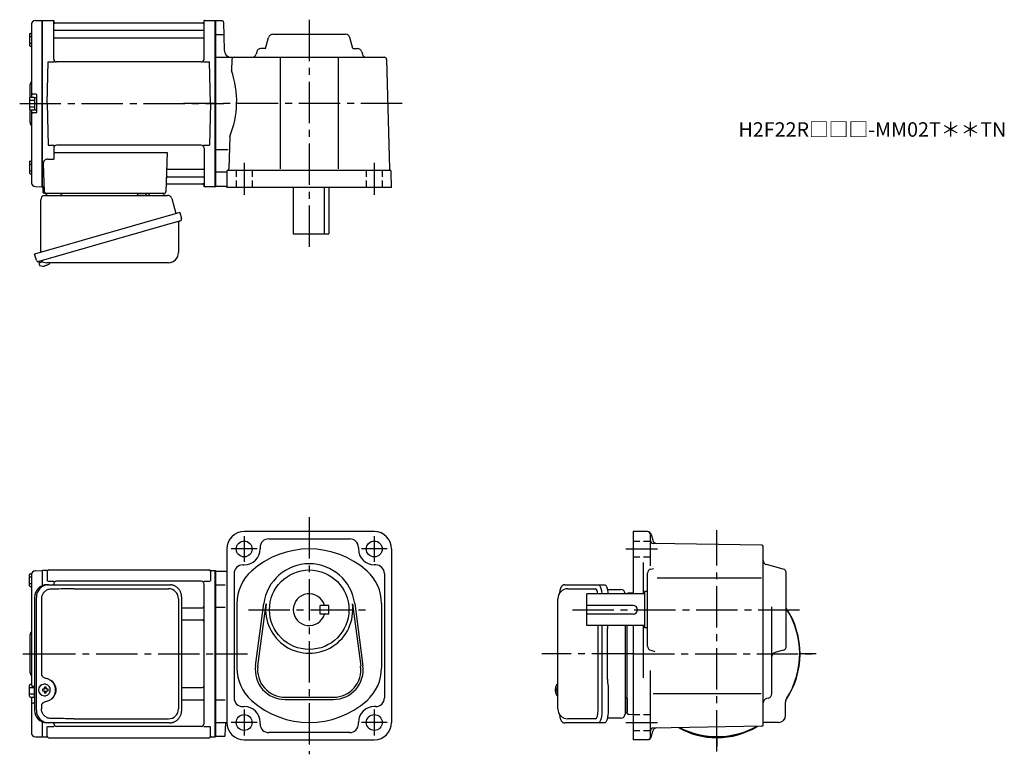
# Model space of a CAD drawing. Extents: x 125 to 806, y 56 to 564.
import ezdxf

# ---------------------------------------------------------------- set-up
doc = ezdxf.new("R2010")
doc.units = 0
doc.header["$LTSCALE"] = 3
doc.header["$MEASUREMENT"] = 0
for name, pattern in [('HIDDEN2', [4.7625, 3.175, -1.5875]), ('PHANTOM', [2.5, 1.25, -0.25, 0.25, -0.25, 0.25, -0.25]), ('sekkei(A2)', [14.2875, 9.525, -1.5875, 1.5875, -1.5875]), ('sekkei_H', [2.38125, 1.5875, -0.79375])]:
    doc.linetypes.add(name, pattern=pattern)
doc.layers.get('0').update_dxf_attribs({"linetype": 'CONTINUOUS'})
for name, color, linetype in [('CENTER', 3, 'sekkei(A2)'), ('HIDS', 1, 'HIDDEN2'), ('PHANTOM', 2, 'PHANTOM')]:
    doc.layers.add(name, color=color, linetype=linetype)
doc.layers.add('TITLE', color=4, linetype='CONTINUOUS', plot=False)
doc.styles.get("Standard").update_dxf_attribs({"font": 'simplex.shx', "bigfont": 'extfont.shx'})

msp = doc.modelspace()

# ---------------------------------------------------------------- linework, layer by layer
for p, q in [((132.95, 560.38), (132.95, 510.4)), ((135.87, 563.38), (140.25, 563.49)), ((140.25, 563.49), (140.45, 563.3)), ((140.75, 563.5), (140.45, 563.33)), ((140.45, 448.67), (140.45, 563.33)), ((140.45, 563.3), (140.45, 448.7)), ((140.75, 563.5), (147.61, 563.5)), ((140.75, 448.5), (140.75, 563.5)), ((148.45, 536.75), (148.45, 562.84)), ((148.6, 562.67), (148.73, 561.91)), ((251.68, 561.5), (149.22, 561.5)), ((252.3, 562.67), (252.17, 561.91)), ((252.45, 536.75), (252.45, 562.84)), ((253.29, 563.5), (260.15, 563.5)), ((260.15, 563.5), (260.45, 563.33)), ((260.15, 448.5), (260.15, 563.5)), ((260.45, 563.5), (260.45, 448.5)), ((260.45, 563.33), (260.45, 448.67)), ((264.97, 563.25), (260.45, 563.25)), ((265.97, 562.27), (266.31, 542.91)), ((131.65, 554.07), (131.65, 546.27)), ((131.65, 552.47), (132.95, 552.47)), ((132.15, 554.57), (132.95, 554.57)), ((148.95, 556.67), (251.95, 556.67)), ((265.81, 553.5), (260.45, 553.5)), ((295.05, 544), (297.11, 551.77)), ((300.01, 554), (350.39, 554)), ((355.36, 544), (353.29, 551.77)), ((131.65, 547.87), (132.95, 547.87)), ((132.15, 545.77), (132.95, 545.77)), ((148.95, 551.43), (251.95, 551.43)), ((288.86, 541.77), (288.45, 540.23)), ((295.05, 544), (291.76, 544)), ((355.36, 544), (358.64, 544)), ((361.54, 541.77), (361.95, 540.23)), ((143.95, 506), (144.7, 534.75)), ((144.7, 534.75), (148.75, 534.75)), ((250.45, 534.75), (150.45, 534.75)), ((252.15, 534.75), (256.2, 534.75)), ((256.95, 506), (256.2, 534.75)), ((260.45, 538), (377.24, 538)), ((271.66, 536.54), (271.46, 528.8)), ((305.2, 538), (305.2, 460.8)), ((345.2, 538), (345.2, 460.8)), ((378.74, 536.54), (380.72, 460.8)), ((131.95, 518.68), (131.95, 510.36)), ((136.15, 512.5), (133.95, 512.5)), ((136.45, 512.2), (136.45, 499.8)), ((131.65, 509.9), (131.65, 502.1)), ((131.65, 508.3), (135.15, 508.3)), ((132.15, 510.4), (134.65, 510.4)), ((135.15, 510.25), (135.15, 501.75)), ((135.15, 510.25), (136.45, 510.25)), ((136.45, 510.25), (136.45, 501.75)), ((143.95, 506), (144.7, 477.25)), ((256.95, 506), (256.2, 477.25)), ((131.65, 503.7), (135.15, 503.7)), ((131.95, 501.64), (131.95, 493.34)), ((132.15, 501.6), (134.65, 501.6)), ((132.95, 501.6), (132.95, 451.62)), ((136.15, 499.5), (133.95, 499.5)), ((135.15, 501.75), (136.45, 501.75)), ((144.7, 477.25), (148.75, 477.25)), ((250.45, 477.25), (150.45, 477.25)), ((252.15, 477.25), (256.2, 477.25)), ((270.27, 483.2), (269.68, 460.91)), ((148.45, 475.25), (148.45, 467.63)), ((148.45, 472.21), (226.94, 472.21)), ((226.94, 472.21), (225.98, 444.97)), ((252.45, 475.25), (252.45, 449.16)), ((269.16, 474), (260.45, 474)), ((131.65, 465.73), (131.65, 457.93)), ((131.65, 464.13), (132.95, 464.13)), ((132.15, 466.23), (132.95, 466.23)), ((141.23, 464.53), (141.92, 444.97)), ((144.23, 467.63), (148.45, 467.63)), ((131.65, 459.53), (132.95, 459.53)), ((132.15, 457.43), (132.95, 457.43)), ((227.56, 460.57), (251.95, 460.57)), ((267.72, 458.5), (260.45, 458.5)), ((268.2, 459), (268.2, 448)), ((269.2, 460), (380.91, 460)), ((382.2, 448), (381.91, 459.03)), ((227.14, 450.5), (251.68, 450.5)), ((227.31, 455.33), (251.95, 455.33)), ((252.3, 449.33), (252.17, 450.09)), ((135.87, 448.62), (140.25, 448.51)), ((140.45, 448.7), (140.25, 448.51)), ((140.75, 448.5), (140.45, 448.67)), ((141.79, 448.5), (140.75, 448.5)), ((140.95, 448.5), (140.95, 445)), ((141.95, 444), (224.98, 444)), ((143.89, 444), (153.01, 444)), ((214.89, 444), (224.01, 444)), ((259.95, 448.5), (253.29, 448.5)), ((259.95, 448.5), (260.15, 448.5)), ((260.15, 448.5), (260.45, 448.67)), ((267.7, 448.75), (260.45, 448.75)), ((382.2, 448), (268.2, 448)), ((314.2, 448), (314.2, 416)), ((335.78, 416), (335.78, 448)), ((338.7, 448), (338.7, 416)), ((314.2, 416), (338.7, 416)), ((138.07, 396.73), (138.35, 395.77)), ((140.87, 396.49), (138.14, 395.71)), ((138.14, 395.71), (138.57, 394.23)), ((140.84, 393.58), (140.84, 393.6)), ((142.32, 393.77), (141.99, 393.67)), ((142.25, 394.01), (142.32, 393.77)), ((143.31, 394.05), (143.24, 394.29)), ((143.65, 394.15), (143.31, 394.05)), ((144.66, 394.7), (144.67, 394.68)), ((370.2, 210), (280.2, 210)), ((297.2, 205), (353.2, 205)), ((559.33, 210), (549.25, 210)), ((549.25, 210), (549.25, 167)), ((561.25, 186.25), (561.25, 208)), ((561.75, 208.15), (562.86, 204.01)), ((268.2, 198), (268.2, 78)), ((291.2, 199), (291.2, 198)), ((359.2, 199), (359.2, 198)), ((382.2, 198), (382.2, 78)), ((638.27, 200.52), (563.22, 201.83)), ((639.25, 76.48), (639.25, 199.52)), ((279.2, 187), (280.2, 187)), ((371.2, 187), (370.2, 187)), ((556.25, 188.59), (556.25, 167)), ((561.48, 184.09), (563.3, 184.58)), ((653.02, 184.09), (641.48, 187.16)), ((131.65, 172.6), (131.65, 180.4)), ((131.65, 178.8), (132.95, 178.8)), ((132.15, 180.9), (133.13, 180.9)), ((132.95, 179.88), (132.95, 125.5)), ((135.87, 182.88), (140.25, 182.99)), ((140.25, 182.99), (140.45, 182.8)), ((140.75, 183), (140.45, 182.83)), ((140.45, 182.83), (140.45, 172.6)), ((143.63, 183), (140.75, 183)), ((140.75, 172.72), (140.75, 183)), ((143.95, 182.5), (143.95, 175.72)), ((144.95, 183.5), (255.95, 183.5)), ((256.95, 182.5), (256.95, 175.72)), ((257.27, 183), (260.15, 183)), ((260.15, 183), (260.45, 182.83)), ((260.15, 68), (260.15, 183)), ((260.45, 183), (260.45, 68)), ((260.45, 68.17), (260.45, 182.83)), ((260.45, 182.75), (268.2, 182.75)), ((273.2, 181), (273.2, 95)), ((377.2, 181), (377.2, 95)), ((559.25, 130.81), (559.25, 181.19)), ((565.81, 178), (638.18, 178)), ((655.25, 130.81), (655.25, 181.19)), ((131.65, 174.2), (132.95, 174.2)), ((132.15, 172.1), (132.95, 172.1)), ((144.35, 175.72), (148.6, 175.72)), ((148.45, 173.3), (148.45, 173.72)), ((250.45, 175.72), (150.45, 175.72)), ((252.3, 175.72), (256.55, 175.72)), ((252.45, 77.28), (252.45, 173.72)), ((267, 173), (260.45, 173)), ((504.2, 170.5), (523.17, 170.5)), ((517.25, 145), (517.25, 167)), ((557.25, 167), (517.25, 167)), ((549.25, 167.64), (546.22, 167.53)), ((557.25, 168.5), (557.25, 143.5)), ((559.25, 168.5), (557.25, 168.5)), ((236.96, 157.38), (251.45, 157.38)), ((267, 157.46), (260.45, 157.46)), ((275.2, 160.36), (275.2, 115.64)), ((288.03, 117.21), (293.73, 160.17)), ((289.62, 117), (295.31, 159.96)), ((332.7, 153), (332.7, 159)), ((338.7, 159), (332.7, 159)), ((338.7, 153), (338.7, 159)), ((355.09, 159.96), (360.79, 117)), ((356.68, 160.17), (362.37, 117.21)), ((375.2, 160.36), (375.2, 115.64)), ((549.25, 159), (517.25, 159)), ((645.25, 97.8), (645.25, 158.07)), ((338.7, 153), (332.7, 153)), ((549.25, 153), (517.25, 153)), ((236.96, 148.91), (251.45, 148.91)), ((557.25, 145), (517.25, 145)), ((525.12, 86.5), (525.12, 145)), ((545.25, 84.47), (545.25, 145)), ((549.25, 145), (549.25, 66)), ((556.25, 145), (556.25, 108.9)), ((559.25, 143.5), (557.25, 143.5)), ((131.95, 138.18), (131.95, 112.84)), ((132.95, 125.5), (132.95, 104)), ((561.48, 127.91), (564.28, 127.16)), ((653.02, 127.91), (647.48, 126.44)), ((561.25, 68), (561.25, 113.88)), ((131.65, 96.1), (131.65, 103.9)), ((131.65, 102.3), (135.15, 102.3)), ((132.15, 104.4), (132.95, 104.4)), ((135.22, 103), (133.95, 103)), ((135.15, 95.75), (135.15, 103)), ((142.11, 104.49), (141.78, 104.49)), ((497.2, 104.48), (497.06, 104.5)), ((497.2, 104.5), (497.06, 104.5)), ((131.65, 97.7), (135.15, 97.7)), ((132.15, 95.6), (134.65, 95.6)), ((132.95, 95.6), (132.95, 71.12)), ((135.15, 95.75), (135.22, 95.75)), ((141.89, 101), (140.75, 101)), ((140.75, 99.97), (141.89, 99.97)), ((141.78, 96.49), (142.11, 96.49)), ((144.53, 101), (143.55, 101)), ((143.55, 99.97), (144.53, 99.97)), ((236.96, 102.09), (251.45, 102.09)), ((308.45, 95.5), (341.95, 95.5)), ((495.38, 101.02), (495.28, 101.02)), ((495.28, 99.99), (495.38, 99.99)), ((496.51, 101.02), (495.92, 101.02)), ((495.92, 99.99), (496.51, 99.99)), ((497.05, 96.5), (497.2, 96.53)), ((497.06, 96.5), (497.2, 96.5)), ((563.16, 98), (637.86, 98)), ((135.22, 91.31), (133.95, 91.31)), ((236.96, 93.62), (251.45, 93.62)), ((267, 93.54), (260.45, 93.54)), ((279.2, 89), (280.2, 89)), ((308.45, 93.9), (341.95, 93.9)), ((371.2, 89), (370.2, 89)), ((545.25, 94.57), (545.25, 85.45)), ((643.02, 94.91), (641.48, 94.49)), ((654.75, 83), (654.75, 92.05)), ((549.25, 83.36), (546.22, 83.47)), ((140.45, 78.4), (140.45, 68.17)), ((140.75, 68), (140.75, 78.28)), ((143.95, 68.5), (143.95, 75.28)), ((144.35, 75.28), (148.6, 75.28)), ((148.45, 77.28), (148.45, 77.7)), ((250.45, 75.28), (150.45, 75.28)), ((252.3, 75.28), (256.55, 75.28)), ((256.95, 68.5), (256.95, 75.28)), ((260.45, 78), (268.2, 78)), ((267.01, 69.18), (267.56, 77.44)), ((291.2, 77), (291.2, 78)), ((359.2, 77), (359.2, 78)), ((523.17, 80.5), (504.2, 80.5)), ((638.27, 75.48), (563.22, 74.17)), ((649.75, 78), (640.7, 78)), ((135.87, 68.12), (140.25, 68.01)), ((140.45, 68.2), (140.25, 68.01)), ((140.75, 68), (140.45, 68.17)), ((260.15, 68), (260.45, 68.17)), ((266.02, 68.25), (260.45, 68.25)), ((353.2, 71), (297.2, 71)), ((561.75, 67.85), (562.86, 71.99)), ((140.75, 68), (143.63, 68)), ((144.95, 67.5), (255.95, 67.5)), ((257.27, 68), (260.15, 68)), ((280.2, 66), (370.2, 66)), ((559.33, 66), (549.25, 66))]:
    msp.add_line(p, q)
at = {"color": 7, "linetype": 'Continuous', "lineweight": 25}
for p, q in [((206.65, 443.9), (212.25, 443.9)), ((206.65, 443.9), (206.65, 443.3)), ((212.25, 443.3), (212.25, 443.9)), ((139.45, 403.16), (139.45, 439.5)), ((142.27, 442.5), (227.18, 442.5)), ((230.07, 440.32), (233, 429.98)), ((235.67, 430.75), (135.22, 401.95)), ((235.67, 430.75), (236.91, 426.43)), ((228.81, 422.75), (138.07, 396.73)), ((234.77, 423.86), (234.77, 402.95)), ((136.46, 397.62), (135.22, 401.95)), ((227.77, 395.95), (143.56, 395.95)), ((143.68, 173.3), (144.92, 173.3)), ((144.92, 173.3), (228.46, 173.3)), ((162.67, 170.5), (227.77, 170.5)), ((228.46, 173.3), (229.16, 173.27)), ((501.99, 173.3), (525.25, 173.3)), ((525.25, 173.3), (529.58, 173.3)), ((135.22, 164.5), (135.22, 86.5)), ((136.46, 86.5), (136.46, 164.5)), ((139.9, 163.5), (139.9, 111.5)), ((234.77, 163.5), (234.77, 87.5)), ((236.96, 86.5), (236.96, 164.5)), ((497.2, 87.5), (497.2, 163.5)), ((531.47, 170), (540.75, 170)), ((543.75, 167.19), (543.75, 167)), ((527.68, 145), (527.68, 86.5)), ((543.75, 145), (543.75, 83.82)), ((531.48, 108), (531.48, 143)), ((531.68, 104.98), (531.78, 104.24)), ((532, 100.63), (532, 86.5)), ((139.9, 89.5), (139.9, 87.5)), ((144.92, 77.7), (143.68, 77.7)), ((228.46, 77.7), (144.92, 77.7)), ((162.67, 80.5), (227.77, 80.5)), ((525.25, 77.7), (501.99, 77.7)), ((529.58, 77.7), (525.25, 77.7)), ((540.75, 81), (531.47, 81))]:
    msp.add_line(p, q, dxfattribs=at)
for points in [[(236.02, 424.82), (235.97, 424.8), (235.81, 424.76), (235.55, 424.68), (235.2, 424.58), (234.75, 424.45), (234.21, 424.3), (233.59, 424.12), (232.91, 423.92), (232.16, 423.71), (231.37, 423.48), (230.54, 423.25), (229.68, 423), (228.81, 422.75)], [(525.25, 173.3), (525.52, 173.25), (525.79, 173.08), (526.05, 172.81), (526.3, 172.43), (526.54, 171.95), (526.76, 171.38), (526.97, 170.73), (527.15, 169.99), (527.3, 169.19), (527.44, 168.32), (527.54, 167.41), (527.57, 167)], [(529.58, 173.3), (529.85, 173.25), (530.12, 173.08), (530.38, 172.81), (530.63, 172.43), (530.87, 171.95), (531.09, 171.38), (531.29, 170.73), (531.47, 169.99), (531.63, 169.19), (531.76, 168.32), (531.87, 167.41), (531.9, 167)], [(527.68, 86.5), (527.66, 85.52), (527.61, 84.54), (527.54, 83.6), (527.44, 82.68), (527.3, 81.82), (527.15, 81.02), (526.97, 80.28), (526.76, 79.62), (526.54, 79.05), (526.3, 78.57), (526.05, 78.2), (525.79, 77.92), (525.52, 77.76), (525.25, 77.7)], [(532, 86.5), (531.99, 85.52), (531.94, 84.54), (531.87, 83.6), (531.76, 82.68), (531.63, 81.82), (531.47, 81.02), (531.29, 80.28), (531.09, 79.62), (530.87, 79.05), (530.63, 78.57), (530.38, 78.2), (530.12, 77.92), (529.85, 77.76), (529.58, 77.7)]]:
    msp.add_lwpolyline(points, dxfattribs=at)
for points in [[(145.52, 102.56), (145.3, 102.89), (144.9, 103.37), (144.42, 103.78), (143.89, 104.1), (143.32, 104.33), (142.72, 104.46), (142.11, 104.48)], [(496.44, 104.19), (496.36, 104.11), (496.25, 103.96)], [(142.11, 96.49), (142.72, 96.52), (143.32, 96.64), (143.89, 96.87), (144.42, 97.19), (144.9, 97.6), (145.3, 98.08), (145.55, 98.47)], [(496.25, 97.05), (496.36, 96.9), (496.42, 96.83)], [(496.42, 96.83), (496.44, 96.81)]]:
    msp.add_lwpolyline(points)
for centre, radius in [((280.2, 198), 5.5), ((370.2, 198), 5.5), ((325.2, 156), 27.5), ((280.2, 78), 5.5), ((370.2, 78), 5.5)]:
    msp.add_circle(centre, radius)
for centre, radius, start, end in [((135.95, 560.38), 3, 91.5, 180), ((147.61, 562.5), 1, 10, 90), ((149.22, 562), 0.5, 190, 270), ((251.68, 562), 0.5, 270, 350), ((253.29, 562.5), 1, 90, 170), ((264.97, 562.25), 1, 1.0007, 90), ((132.15, 554.07), 0.5, 90, 180), ((148.95, 557.17), 0.5, 180, 270), ((251.95, 557.17), 0.5, 270, 360), ((300.01, 551), 3, 90, 165.12431), ((350.39, 551), 3, 14.87567, 90), ((132.15, 546.27), 0.5, 180, 270), ((148.95, 550.93), 0.5, 90, 180), ((251.95, 550.93), 0.5, 360, 90), ((271.31, 543), 5, 181.0002, 270), ((285.55, 541), 3, 270, 345.12433), ((291.76, 541), 3, 90, 165.12431), ((358.64, 541), 3, 14.87567, 90), ((364.85, 541), 3, 194.87569, 270), ((150.45, 536.75), 2, 180, 270), ((250.45, 536.75), 2, 270, 360), ((273.16, 536.5), 1.5, 90, 178.49965), ((377.24, 536.5), 1.5, 1.5002, 90), ((210.02, 507.59), 65, 337.95792, 19.04139), ((133.95, 518.68), 2, 138.59038, 180), ((130.95, 521.33), 2, 318.59038, 0), ((133.95, 513.5), 1, 180, 270), ((136.15, 512.2), 0.3, 0, 90), ((132.15, 509.9), 0.5, 90, 180), ((134.65, 509.9), 0.5, 0, 90), ((132.15, 502.1), 0.5, 180, 270), ((133.95, 498.5), 1, 90, 180), ((134.65, 502.1), 0.5, 270, 0), ((136.15, 499.8), 0.3, 270, 0), ((133.95, 493.34), 2, 180, 221.40962), ((130.95, 490.7), 2, 0, 41.40962), ((150.45, 475.25), 2, 90, 180), ((250.45, 475.25), 2, 0, 90), ((132.15, 465.73), 0.5, 90, 180), ((144.23, 464.63), 3, 90, 182), ((132.15, 457.93), 0.5, 180, 270), ((227.56, 461.57), 1, 178, 270), ((251.95, 461.07), 0.5, 270, 0), ((269.2, 459), 1, 90, 180), ((268.68, 460.93), 1, 285.03918, 358.49966), ((381.72, 460.83), 1, 181.5004, 246.10881), ((380.91, 459), 1, 1.5001, 90), ((135.95, 451.62), 3, 180, 268.5), ((227.14, 449.5), 1, 90, 178), ((227.31, 454.33), 1, 90, 178), ((251.68, 450), 0.5, 10, 90), ((251.95, 454.83), 0.5, 0, 90), ((141.95, 445), 1, 180, 270), ((142.92, 445), 1, 182, 270), ((224.98, 445), 1, 270, 358), ((253.29, 449.5), 1, 190, 270), ((267.7, 448.25), 0.5, 0, 90), ((141.05, 400.08), 6.5, 303.86687, 320.55917), ((138.91, 394.32), 0.36, 196.00429, 249.64592), ((141.05, 400.08), 6.5, 249.64592, 268.1417), ((141.05, 400.08), 6.48, 268.16915, 278.30752), ((140.78, 401.03), 7.18, 281.88998, 290.11859), ((141.05, 400.08), 6.48, 293.70105, 303.83942), ((280.2, 198), 12, 90, 180), ((297.2, 199), 6, 90, 180), ((353.2, 199), 6, 0, 90), ((370.2, 198), 12, 0, 90), ((559.25, 208), 2, 0, 90), ((559.33, 207.5), 2.5, 15.00076, 90), ((280.2, 198), 11, 270, 0), ((325.2, 138), 60, 48.18962, 131.81039), ((370.2, 198), 11, 180, 270), ((563.25, 203.83), 2, 180, 269.00061), ((565.75, 204.78), 3, 195.0007, 269.00049), ((638.25, 199.52), 1, 0, 89.00036), ((279.2, 181), 6, 90, 180), ((325.2, 156), 31.75, 7.5527, 172.4474), ((371.2, 181), 6, 0, 90), ((562.25, 181.19), 3, 104.8761, 180), ((642.25, 190.06), 3, 180, 255.1246), ((652.25, 181.19), 3, 0, 75.12441), ((132.15, 180.4), 0.5, 90, 180), ((135.95, 179.88), 3, 91.5, 180), ((143.63, 184), 1, 270, 311.40962), ((144.95, 182.5), 1, 90, 180), ((255.95, 182.5), 1, 0, 90), ((257.27, 184), 1, 228.59038, 270), ((305.2, 160.36), 30, 131.81039, 180), ((345.2, 160.36), 30, 0, 48.18963), ((132.15, 172.6), 0.5, 180, 270), ((150.45, 173.72), 2, 90, 180), ((250.45, 173.72), 2, 0, 90), ((504.2, 163.5), 7, 90, 180), ((325.2, 156), 11, 15.8266, 344.1734), ((546.25, 166.53), 1, 92, 152.24519), ((251.45, 158.38), 1, 270, 0), ((325.2, 156), 30.15, 172.4474, 7.5527), ((549.25, 156), 3, 270, 90), ((607.25, 125.5), 57.5, 326.00252, 33.40679), ((607.25, 125.5), 57.25, 327.49811, 33.02551), ((251.45, 147.91), 1, 0, 90), ((133.95, 138.18), 2, 138.59038, 180), ((130.95, 140.83), 2, 318.59038, 0), ((562.25, 130.81), 3, 180, 255.1246), ((652.25, 130.81), 3, 284.87579, 0), ((648.25, 123.54), 3, 104.8761, 180), ((308.45, 114.5), 20.6, 172.4474, 270), ((308.45, 114.5), 19, 172.4476, 270), ((341.95, 114.5), 20.6, 270, 7.5527), ((341.95, 114.5), 19, 270, 7.5527), ((133.95, 112.84), 2, 180, 221.40962), ((130.95, 110.2), 2, 0, 41.40962), ((305.2, 115.64), 30, 180, 228.1897), ((345.2, 115.64), 30, 311.81055, 0), ((132.15, 103.9), 0.5, 90, 180), ((133.95, 104), 1, 180, 270), ((141.94, 100.49), 4, 92.17585, 267.82415), ((142.64, 89.48), 13, 87.84144, 92.15856), ((122.73, 100.55), 19.52, 2.36893, 5.6557), ((123.71, 100.55), 19.52, 2.36893, 5.6557), ((251.45, 103.09), 1, 270, 0), ((501.76, 100.5), 6.5, 147.87968, 212.12032), ((502.2, 100.51), 6.77, 162.99889, 172.68533), ((495.89, 101.13), 1.37, 83.31337, 96.68663), ((502.52, 100.51), 6.77, 162.99889, 172.68533), ((496.79, 103.86), 0.486, 131.87914, 136.24102), ((132.15, 96.1), 0.5, 180, 270), ((134.65, 96.1), 0.5, 270, 0), ((184.32, 100.49), 43.57, 179.32277, 180.67723), ((142.75, 100.52), 0.986, 122.1469, 150.73824), ((142.75, 100.45), 0.986, 209.26176, 237.8531), ((122.73, 100.43), 19.52, 354.3443, 357.63107), ((142.64, 111.49), 13, 267.84144, 272.15856), ((123.71, 100.43), 19.52, 354.3443, 357.63107), ((142.69, 100.52), 0.986, 29.26176, 57.8531), ((142.69, 100.45), 0.986, 302.1469, 330.73824), ((135.39, 100.49), 9.15, 356.77493, 3.22507), ((501.75, 100.5), 6.5, 175.45341, 184.54659), ((496.66, 100.82), 1.29, 154.59503, 171.00138), ((496.66, 100.19), 1.29, 188.99862, 205.40497), ((502.2, 100.5), 6.77, 187.31467, 197.00111), ((495.89, 99.88), 1.37, 263.31337, 276.68663), ((494.64, 100.82), 1.29, 8.99862, 25.40497), ((494.64, 100.19), 1.29, 334.59503, 351.00138), ((502.52, 100.5), 6.77, 187.31467, 197.00111), ((505.5, 100.5), 9.01, 176.72211, 183.27789), ((642.25, 97.8), 3, 284.93158, 0), ((133.95, 90.31), 1, 90, 180), ((251.45, 92.62), 1, 0, 90), ((279.2, 95), 6, 180, 270), ((280.2, 78), 11, 0, 90), ((325.2, 138), 60, 228.1897, 311.8103), ((370.2, 78), 11, 90, 180), ((371.2, 95), 6, 270, 0), ((642.25, 91.59), 3, 104.9318, 180), ((659.75, 92.05), 5, 147.49809, 180), ((504.2, 87.5), 7, 180, 270), ((546.25, 84.47), 1, 180, 268), ((649.75, 83), 5, 270, 0), ((150.45, 77.28), 2, 180, 270), ((250.45, 77.28), 2, 270, 0), ((268.16, 77.4), 0.6, 90, 176.1861), ((280.2, 78), 12, 180, 270), ((297.2, 77), 6, 180, 270), ((353.2, 77), 6, 270, 0), ((370.2, 78), 12, 270, 0), ((607.25, 125.5), 57.25, 243.0049, 298.99551), ((607.25, 125.5), 57.5, 270, 299.45968), ((607.25, 121.79), 54.29, 270, 301.03178), ((635.75, 74.41), 1, 119.15705, 121.03178), ((638.25, 76.48), 1, 271.00043, 0), ((640.7, 73), 5, 90, 106.842), ((607.25, 125.5), 57.5, 303.81561, 303.99731), ((607.25, 125.5), 57.5, 303.8157, 303.99631), ((607.25, 125.5), 57.5, 303.81559, 303.99707), ((135.95, 71.12), 3, 180, 268.5), ((144.95, 68.5), 1, 180, 270), ((255.95, 68.5), 1, 270, 0), ((266.02, 69.25), 1, 270, 356.18579), ((563.25, 72.17), 2, 91.00063, 180), ((565.75, 71.22), 3, 91.00053, 165.0003), ((607.25, 121.79), 54.29, 240.63214, 270), ((607.25, 125.5), 57.5, 242.53981, 270), ((143.63, 67), 1, 48.59038, 90), ((257.27, 67), 1, 90, 131.40962), ((559.25, 68), 2, 270, 0), ((559.33, 68.5), 2.5, 270, 345.00021)]:
    msp.add_arc(centre, radius, start, end)
for centre, radius, start, end in [((141.95, 444.47), 2, 275.73917, 346.26282), ((154.95, 444.5), 2, 194.47751, 270), ((205.85, 443.3), 0.8, 270, 0), ((213.05, 443.3), 0.8, 180, 267.22448), ((212.95, 444.5), 2, 270, 345.52249), ((225.95, 444.5), 2, 194.47751, 270), ((142.45, 439.5), 3, 95.73917, 180), ((227.18, 439.5), 3, 15.82353, 90), ((235.57, 423.86), 0.8, 106, 180), ((235.66, 426.07), 1.3, 286, 16), ((227.77, 402.95), 7, 270, 0), ((137.71, 397.98), 1.3, 196, 286), ((139.48, 396.3), 0.8, 58.46656, 106), ((143.56, 402.95), 7, 238.46656, 270), ((143.86, 164.67), 8.63, 91.15389, 181.1092), ((145.1, 164.67), 8.63, 91.15394, 181.10915), ((227.77, 163.5), 7, 0, 90), ((540.75, 167), 3, 5.73917, 90), ((545.72, 167.5), 2, 185.73917, 194.57071), ((141.6, 100.5), 8.15, 303.5537, 56.4463), ((545.75, 96.5), 2, 180, 255.52249), ((143.86, 86.33), 8.63, 178.8908, 268.84611), ((145.1, 86.33), 8.63, 178.89085, 268.84606), ((227.77, 87.5), 7, 270, 0), ((227.77, 87.5), 7, 270, 0), ((540.75, 84), 3, 270, 354.26083), ((545.72, 83.5), 2, 103.73718, 174.26083)]:
    msp.add_arc(centre, radius, start, end, dxfattribs=at)
for centre, major_axis, ratio, start_param, end_param in [((162.67, 163.5), (27.2, 0), 0.257336, 1.570796, 1.677697), ((141.59, 100.5), (8.56, 0), 0.934633, 5.268129, 7.298241)]:
    msp.add_ellipse(centre, major_axis=major_axis, ratio=ratio, start_param=start_param, end_param=end_param, dxfattribs=at)
for centre, start_param, end_param in [((523.17, 164.5), 1.999994, 3.141593), ((523.17, 86.5), 0, 1.570796)]:
    msp.add_ellipse(centre, major_axis=(0, -6), ratio=0.324978, start_param=start_param, end_param=end_param)
at = {"color": 7, "linetype": 'Continuous', "lineweight": 25, "extrusion": (0, 0, -1)}
msp.add_ellipse((162.67, 87.5), major_axis=(27.2, 0), ratio=0.257336, start_param=1.570796, end_param=1.677697, dxfattribs=at)
at = {"color": 7, "linetype": 'Continuous', "lineweight": 25}
for points, knots in [([(159.77, 170.46), (159.25, 170.45), (156.67, 170.38), (152.27, 170.3), (148.39, 170.28), (146.57, 170.27)], [0, 0, 0, 0, 0.117474, 0.587379, 1, 1, 1, 1]), ([(236.96, 164.5), (236.96, 164.67), (236.95, 165.14), (236.87, 165.9), (236.69, 166.78), (236.42, 167.64), (236.07, 168.46), (235.64, 169.25), (235.13, 169.98), (234.56, 170.66), (233.92, 171.27), (233.22, 171.81), (232.48, 172.27), (231.69, 172.66), (230.87, 172.95), (230.03, 173.17), (229.45, 173.24), (229.17, 173.27)], [0, 0, 0, 0, 0.038882, 0.107736, 0.176615, 0.245487, 0.314345, 0.38318, 0.451984, 0.520748, 0.589465, 0.658131, 0.726742, 0.795298, 0.8638, 0.932254, 1, 1, 1, 1]), ([(146.57, 170.27), (146.05, 170.23), (145.14, 170.15), (143.91, 169.71), (142.86, 169.13), (141.94, 168.38), (141.16, 167.48), (140.55, 166.47), (140.16, 165.44), (139.94, 164.45), (139.92, 163.82), (139.9, 163.5)], [0, 0, 0, 0, 0.150265, 0.264224, 0.378167, 0.491659, 0.605126, 0.714377, 0.823608, 0.911806, 1, 1, 1, 1]), ([(531.57, 145), (531.57, 144.97), (531.53, 144.56), (531.49, 143.89), (531.49, 143.25), (531.48, 143)], [0.3518979, 0.3518979, 0.3518979, 0.3518979, 0.3792285, 0.7680446, 1, 1, 1, 1]), ([(139.9, 111.5), (139.92, 111.31), (139.95, 110.92), (140.17, 110.38), (140.5, 109.91), (140.98, 109.47), (141.6, 109.1), (142.34, 108.81), (142.85, 108.67), (143.1, 108.6)], [0, 0, 0, 0, 0.121626, 0.241326, 0.365072, 0.487329, 0.656925, 0.827545, 1, 1, 1, 1]), ([(143.1, 108.6), (143.42, 108.5), (144.1, 108.31), (145.11, 107.88), (145.78, 107.49), (146.11, 107.3)], [0, 0, 0, 0, 0.297898, 0.646887, 1, 1, 1, 1]), ([(531.48, 108), (531.5, 106.78), (531.48, 107.35), (531.62, 105.4), (531.6, 105.62), (531.68, 104.98)], [0, 0, 0, 0, 1.176582, 2.356169, 3.030308, 3.030308, 3.030308, 3.030308]), ([(531.78, 104.24), (531.95, 102.68), (531.87, 103.64), (532.01, 100.92), (531.99, 101.63), (532, 100.63)], [0, 0, 0, 0, 1.359692, 2.82201, 3.627139, 3.627139, 3.627139, 3.627139]), ([(143.1, 92.4), (142.85, 92.33), (142.34, 92.19), (141.6, 91.9), (140.98, 91.53), (140.5, 91.09), (140.17, 90.62), (139.95, 90.08), (139.92, 89.69), (139.9, 89.5)], [0, 0, 0, 0, 0.172446, 0.343066, 0.512671, 0.634918, 0.758673, 0.878368, 1, 1, 1, 1]), ([(146.11, 93.7), (145.83, 93.54), (145.22, 93.17), (144.21, 92.73), (143.47, 92.51), (143.1, 92.4)], [0, 0, 0, 0, 0.297985, 0.647065, 1, 1, 1, 1]), ([(146.57, 80.73), (146.05, 80.77), (145.14, 80.85), (143.91, 81.29), (142.86, 81.87), (141.94, 82.62), (141.16, 83.52), (140.55, 84.53), (140.16, 85.56), (139.94, 86.55), (139.92, 87.18), (139.9, 87.5)], [0, 0, 0, 0, 0.150265, 0.264224, 0.378167, 0.491659, 0.605126, 0.714377, 0.823608, 0.911806, 1, 1, 1, 1]), ([(228.46, 77.7), (228.62, 77.7), (229.08, 77.71), (229.82, 77.8), (230.66, 77.99), (231.49, 78.26), (232.28, 78.62), (233.04, 79.07), (233.75, 79.59), (234.4, 80.18), (234.99, 80.84), (235.51, 81.56), (235.96, 82.32), (236.33, 83.14), (236.63, 83.98), (236.83, 84.86), (236.95, 85.7), (236.96, 86.25), (236.96, 86.5)], [0, 0, 0, 0, 0.037051, 0.101745, 0.166453, 0.23117, 0.295907, 0.360675, 0.425483, 0.490336, 0.555238, 0.62019, 0.685191, 0.750238, 0.815327, 0.880453, 0.945609, 1, 1, 1, 1]), ([(159.77, 80.54), (159.25, 80.55), (156.67, 80.62), (152.27, 80.7), (148.39, 80.72), (146.57, 80.73)], [0, 0, 0, 0, 0.117474, 0.587379, 1, 1, 1, 1])]:
    msp.add_open_spline(points, degree=3, knots=knots, dxfattribs=at)
for points, knots in [([(501.99, 173.3), (501.84, 173.3), (501.54, 173.28), (501.1, 173.15), (500.7, 172.97), (500.34, 172.72), (500.02, 172.42), (499.72, 172.06), (499.44, 171.63), (499.17, 171.1), (498.92, 170.47), (498.72, 169.77), (498.59, 169.26), (498.53, 168.97), (498.53, 168.95), (498.53, 168.95), (498.53, 168.95), (498.53, 168.95), (498.42, 168.33), (498.3, 167.71), (498.19, 167.09)], [0, 0, 0, 0, 0.068906, 0.139476, 0.209438, 0.280718, 0.355628, 0.437237, 0.529585, 0.636589, 0.756203, 0.875311, 0.98934, 1, 1, 1, 1, 1, 1, 1.268665, 1.268665, 1.268665, 1.268665]), ([(146.08, 100.49), (146.08, 100.6), (146.07, 100.9), (146, 101.41), (145.82, 101.98), (145.66, 102.36), (145.54, 102.54), (145.53, 102.55)], [0, 0, 0, 0, 0.150921, 0.427022, 0.703322, 0.979579, 1, 1, 1, 1]), ([(497.06, 104.5), (496.99, 104.49), (496.83, 104.48), (496.63, 104.39), (496.53, 104.29), (496.48, 104.24), (496.48, 104.24), (496.47, 104.23), (496.46, 104.22)], [0, 0, 0, 0, 0.329406, 0.709553, 1, 1, 1, 1.048572, 1.048572, 1.048572, 1.048572]), ([(145.56, 98.48), (145.58, 98.5), (145.7, 98.69), (145.85, 99.09), (146.02, 99.66), (146.08, 100.13), (146.08, 100.41), (146.08, 100.49)], [0, 0, 0, 0, 0.037796, 0.322008, 0.606449, 0.891076, 1, 1, 1, 1]), ([(496.44, 96.81), (496.45, 96.8), (496.45, 96.79), (496.46, 96.78), (496.47, 96.77), (496.53, 96.69), (496.68, 96.6), (496.88, 96.51), (497.01, 96.51), (497.05, 96.52)], [-0.057331, -0.057331, -0.057331, -0.057331, 0, 0, 0, 0.04709, 0.447062, 0.808158, 1, 1, 1, 1]), ([(498.09, 84.1), (498.23, 83.42), (498.38, 82.74), (498.53, 82.06), (498.58, 81.83), (498.68, 81.35), (498.88, 80.69), (499.11, 80.04), (499.39, 79.46), (499.7, 78.97), (500.02, 78.58), (500.36, 78.27), (500.74, 78.02), (501.15, 77.83), (501.58, 77.72), (501.86, 77.71), (501.99, 77.7)], [-0.308501, -0.308501, -0.308501, -0.308501, 0, 0, 0, 0.103357, 0.215357, 0.331905, 0.455265, 0.558115, 0.645908, 0.724824, 0.798509, 0.869222, 0.938414, 1, 1, 1, 1])]:
    msp.add_open_spline(points, degree=3, knots=knots)
msp.add_open_spline([(497.2, 163.5), (497.2, 163.5), (497.2, 163.5), (497.2, 163.5)], degree=3, dxfattribs=at)
at = {"layer": 'CENTER'}
for p, q in [((148.14, 563.5), (148.45, 563.5)), ((148.45, 563.5), (148.5, 563.2)), ((252.45, 563.5), (252.4, 563.2)), ((252.76, 563.5), (252.45, 563.5)), ((325.2, 564), (325.2, 406)), ((124.89, 506), (266.09, 506)), ((389.54, 506), (238.28, 506)), ((280.2, 465), (280.2, 443)), ((370.2, 465), (370.2, 443)), ((252.45, 448.5), (252.4, 448.8)), ((252.76, 448.5), (252.45, 448.5)), ((325.2, 220), (325.2, 56)), ((280.2, 206.91), (280.2, 189.09)), ((370.2, 206.91), (370.2, 189.09)), ((607.25, 58), (607.25, 211.06)), ((289.11, 198), (271.3, 198)), ((379.11, 198), (361.3, 198)), ((544.25, 198), (566.25, 198)), ((283.17, 156), (367.23, 156)), ((507.25, 156), (665.99, 156)), ((127.13, 125.5), (146.74, 125.5)), ((134.95, 125.5), (269.59, 125.5)), ((260.45, 125.5), (282.47, 125.5)), ((549.25, 125.5), (486.06, 125.5)), ((549.25, 125.5), (674.75, 125.5)), ((675.99, 125.5), (664.5, 125.5)), ((280.2, 86.91), (280.2, 69.09)), ((370.2, 86.91), (370.2, 69.09)), ((289.11, 78), (271.3, 78)), ((379.11, 78), (361.3, 78)), ((544.25, 78), (566.25, 78)), ((607.25, 68.25), (607.25, 67)), ((607.25, 68.25), (607.25, 67)), ((607.25, 68.25), (607.25, 61.5))]:
    msp.add_line(p, q, dxfattribs=at)
at = {"layer": 'HIDS', "linetype": 'sekkei_H'}
for p, q in [((274.7, 460), (274.7, 448)), ((285.7, 460), (285.7, 448)), ((364.7, 460), (364.7, 448)), ((375.7, 460), (375.7, 448)), ((549.25, 203.5), (561.25, 203.5)), ((549.25, 192.5), (561.25, 192.5)), ((549.25, 83.5), (561.25, 83.5)), ((549.25, 72.5), (561.25, 72.5))]:
    msp.add_line(p, q, dxfattribs=at)
at = {"layer": 'PHANTOM'}
for p, q in [((140.25, 563.49), (140.45, 563.5)), ((140.45, 563.5), (140.45, 563.3)), ((140.25, 448.51), (140.45, 448.5)), ((140.45, 448.5), (140.45, 448.7))]:
    msp.add_line(p, q, dxfattribs=at)

# ---------------------------------------------------------------- texts
at = {"layer": 'TITLE'}
msp.add_text('H2F22R□□□-MM02T＊＊TN', height=10, dxfattribs=at).set_placement((622.15, 483.08))

doc.saveas('drawing.dxf')
